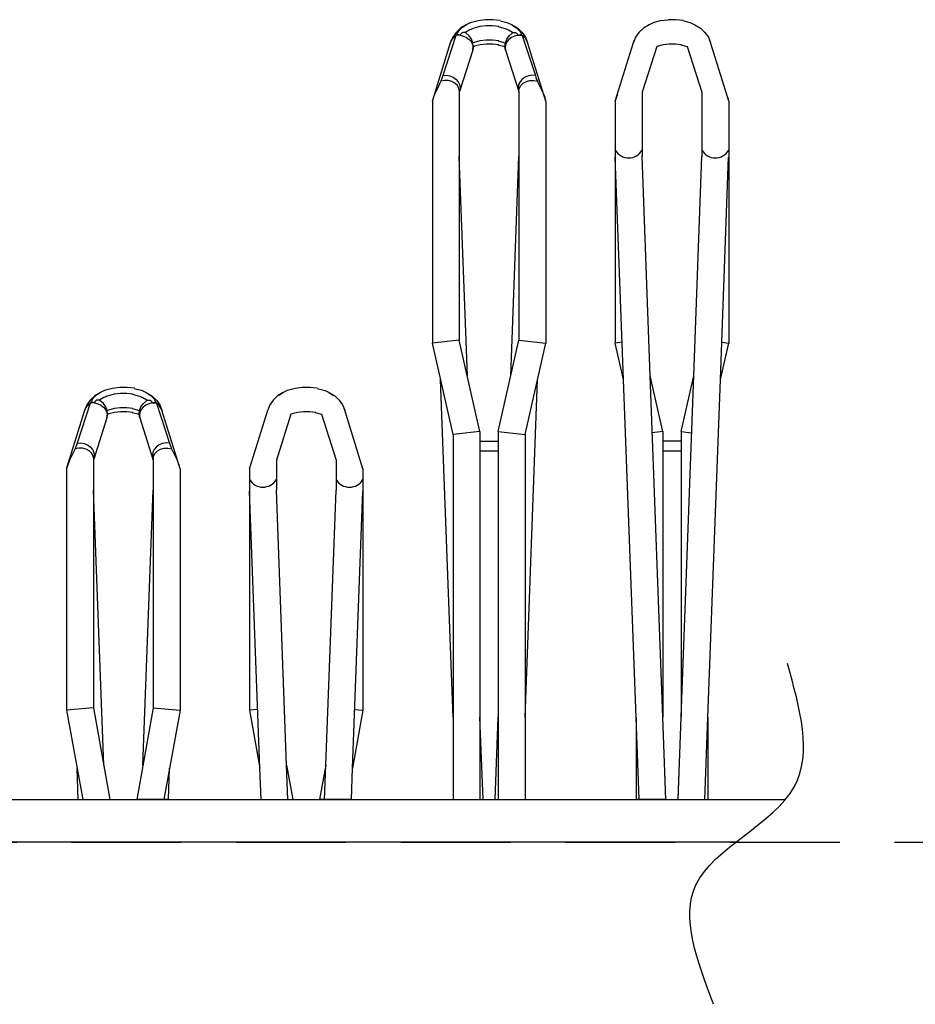
# Model space of a CAD drawing. Extents: x 0 to 370, y -13 to 79.
# Drawn here: x 83 to 101, y 4 to 25 of the extents above; entities that cross this region are included whole.
import ezdxf

# ---------------------------------------------------------------- set-up
doc = ezdxf.new("R2010")
doc.units = 0
doc.header["$LTSCALE"] = 3
doc.header["$MEASUREMENT"] = 0
doc.linetypes.add('HIDDEN', pattern=[0.375, 0.25, -0.125])
for name, color, linetype in [('VELOPA-DIM', 2, 'CONTINUOUS'), ('VELOPA-FIG15', 3, 'CONTINUOUS'), ('VELOPA-FIG15HIDDEN', 3, 'HIDDEN'), ('VELOPA-FIG25', 4, 'CONTINUOUS')]:
    doc.layers.add(name, color=color, linetype=linetype)

msp = doc.modelspace()

# ---------------------------------------------------------------- linework, layer by layer
at = {"layer": 'VELOPA-DIM', "ltscale": 3}
for p, q in [((95.3314, 21.8514, -2.9927), (95.3312, 21.8545, -2.9927)), ((97.656, 21.8514, -2.9927), (97.6562, 21.8545, -2.9927))]:
    msp.add_line(p, q, dxfattribs=at)
at = {"layer": 'VELOPA-FIG15', "ltscale": 4}
msp.add_spline([(97.3463, 4.3467), (96.9861, 6.7953), (99.0034, 8.8119), (98.8593, 11.3325)], degree=3, dxfattribs=at)
at = {"layer": 'VELOPA-FIG15HIDDEN', "ltscale": 3}
msp.add_line((23.4325, 7.6698, -2.9927), (365.2539, 7.6698, -2.9927), dxfattribs=at)
at = {"layer": 'VELOPA-FIG25', "ltscale": 3}
for p, q in [((92.2728, 24.4275, -2.9927), (92.1574, 24.355, -2.9927)), ((92.2776, 24.4293, -2.9927), (92.1823, 24.3674, -2.9927)), ((92.3563, 24.4647, -2.9927), (92.2728, 24.4275, -2.9927)), ((92.381, 24.4737, -2.9927), (92.3559, 24.4645, -2.9927)), ((92.5193, 24.5109, -2.9927), (92.381, 24.4737, -2.9927)), ((92.6677, 24.5301, -2.9927), (92.5193, 24.5109, -2.9927)), ((92.8197, 24.5308, -2.9927), (92.6677, 24.5301, -2.9927)), ((92.9696, 24.5127, -2.9927), (92.8197, 24.5308, -2.9927)), ((92.9681, 24.5109, -2.9927), (93.1064, 24.4737, -2.9927)), ((93.1064, 24.4737, -2.9927), (93.1314, 24.4645, -2.9927)), ((93.1311, 24.4647, -2.9927), (93.2145, 24.4275, -2.9927)), ((93.2098, 24.4293, -2.9927), (93.3051, 24.3674, -2.9927)), ((93.2145, 24.4275, -2.9927), (93.3299, 24.355, -2.9927)), ((96.0228, 24.4288, -2.9927), (95.9074, 24.3562, -2.9927)), ((96.1063, 24.4659, -2.9927), (96.0228, 24.4288, -2.9927)), ((96.131, 24.4749, -2.9927), (96.1059, 24.4658, -2.9927)), ((96.2693, 24.5122, -2.9927), (96.131, 24.4749, -2.9927)), ((96.2678, 24.5139, -2.9927), (96.4177, 24.532, -2.9927)), ((96.5697, 24.532, -2.9927), (96.4177, 24.5314, -2.9927)), ((96.7196, 24.5139, -2.9927), (96.5697, 24.532, -2.9927)), ((96.7181, 24.5122, -2.9927), (96.8564, 24.4749, -2.9927)), ((96.8564, 24.4749, -2.9927), (96.8814, 24.4658, -2.9927)), ((96.8811, 24.4659, -2.9927), (96.9645, 24.4288, -2.9927)), ((96.9645, 24.4288, -2.9927), (97.0799, 24.3562, -2.9927)), ((92.0668, 24.2702, -2.9927), (91.9972, 24.1704, -2.9927)), ((92.1574, 24.355, -2.9927), (92.0668, 24.2702, -2.9927)), ((92.1139, 24.2956, -2.9927), (92.0756, 24.2175, -2.9927)), ((92.0999, 24.2255, -2.9927), (92.0756, 24.2175, -2.9927)), ((92.1268, 24.2235, -2.9927), (92.0999, 24.2255, -2.9927)), ((92.1823, 24.3674, -2.9927), (92.1139, 24.2956, -2.9927)), ((92.1513, 24.212, -2.9927), (92.1268, 24.2235, -2.9927)), ((92.1577, 24.2297, -2.9927), (92.1513, 24.212, -2.9927)), ((92.167, 24.2455, -2.9927), (92.1577, 24.2297, -2.9927)), ((92.1798, 24.2578, -2.9927), (92.167, 24.2455, -2.9927)), ((92.1952, 24.266, -2.9927), (92.1798, 24.2578, -2.9927)), ((92.2114, 24.2705, -2.9927), (92.1952, 24.266, -2.9927)), ((92.2267, 24.2718, -2.9927), (92.2114, 24.2705, -2.9927)), ((92.2397, 24.2709, -2.9927), (92.2267, 24.2718, -2.9927)), ((92.2492, 24.2685, -2.9927), (92.2397, 24.2709, -2.9927)), ((92.2515, 24.2674, -2.9927), (92.2492, 24.2685, -2.9927)), ((92.2639, 24.2601, -2.9927), (92.2515, 24.2674, -2.9927)), ((92.2644, 24.2743, -2.9927), (92.254, 24.266, -2.9927)), ((92.3334, 24.2035, -2.9927), (92.2639, 24.2601, -2.9927)), ((92.3469, 24.3244, -2.9927), (92.2644, 24.2743, -2.9927)), ((92.4003, 24.3477, -2.9927), (92.3469, 24.3244, -2.9927)), ((92.4012, 24.348, -2.9927), (92.4003, 24.3477, -2.9927)), ((92.4388, 24.3614, -2.9927), (92.4012, 24.348, -2.9927)), ((92.5569, 24.391, -2.9927), (92.4388, 24.3614, -2.9927)), ((92.6839, 24.4062, -2.9927), (92.5569, 24.391, -2.9927)), ((92.814, 24.4062, -2.9927), (92.6839, 24.4062, -2.9927)), ((92.941, 24.391, -2.9927), (92.814, 24.4062, -2.9927)), ((92.9304, 24.391, -2.9927), (93.0485, 24.3614, -2.9927)), ((93.0485, 24.3614, -2.9927), (93.0862, 24.348, -2.9927)), ((93.0485, 24.3614, -2.9927), (93.0862, 24.348, -2.9927)), ((93.0862, 24.348, -2.9927), (93.0871, 24.3477, -2.9927)), ((93.0862, 24.348, -2.9927), (93.0871, 24.3477, -2.9927)), ((93.0871, 24.3477, -2.9927), (93.1405, 24.3244, -2.9927)), ((93.1405, 24.3244, -2.9927), (93.2229, 24.2743, -2.9927)), ((93.154, 24.2035, -2.9927), (93.2235, 24.2601, -2.9927)), ((93.2229, 24.2743, -2.9927), (93.2334, 24.266, -2.9927)), ((93.2235, 24.2601, -2.9927), (93.2358, 24.2674, -2.9927)), ((93.2358, 24.2674, -2.9927), (93.2382, 24.2685, -2.9927)), ((93.2382, 24.2685, -2.9927), (93.2476, 24.2709, -2.9927)), ((93.2476, 24.2709, -2.9927), (93.2607, 24.2718, -2.9927)), ((93.2607, 24.2718, -2.9927), (93.276, 24.2705, -2.9927)), ((93.276, 24.2705, -2.9927), (93.2922, 24.266, -2.9927)), ((93.2922, 24.266, -2.9927), (93.3075, 24.2578, -2.9927)), ((93.3051, 24.3674, -2.9927), (93.3735, 24.2956, -2.9927)), ((93.3075, 24.2578, -2.9927), (93.3204, 24.2455, -2.9927)), ((93.3204, 24.2455, -2.9927), (93.3297, 24.2297, -2.9927)), ((93.3297, 24.2297, -2.9927), (93.336, 24.212, -2.9927)), ((93.3299, 24.355, -2.9927), (93.4205, 24.2702, -2.9927)), ((93.336, 24.212, -2.9927), (93.3606, 24.2235, -2.9927)), ((93.3606, 24.2235, -2.9927), (93.3875, 24.2255, -2.9927)), ((93.3735, 24.2956, -2.9927), (93.4118, 24.2175, -2.9927)), ((93.3875, 24.2255, -2.9927), (93.4118, 24.2175, -2.9927)), ((93.4205, 24.2702, -2.9927), (93.4902, 24.1704, -2.9927)), ((95.8168, 24.2715, -2.9927), (95.7472, 24.1716, -2.9927)), ((95.9074, 24.3562, -2.9927), (95.8168, 24.2715, -2.9927)), ((97.0799, 24.3562, -2.9927), (97.1705, 24.2715, -2.9927)), ((97.1705, 24.2715, -2.9927), (97.2402, 24.1716, -2.9927)), ((91.5812, 22.8635, -2.9927), (91.954, 24.0643, -2.9927)), ((92.0624, 24.2092, -2.9927), (91.7954, 23.3881, -2.9927)), ((91.9972, 24.1704, -2.9927), (91.954, 24.0643, -2.9927)), ((91.954, 24.0643, -2.9927), (91.9677, 24.1012, -2.9927)), ((91.9677, 24.1012, -2.9927), (92.0067, 24.1608, -2.9927)), ((92.0067, 24.1608, -2.9927), (92.0624, 24.2092, -2.9927)), ((92.1065, 24.2138, -2.9927), (92.0624, 24.2092, -2.9927)), ((92.0689, 24.2134, -2.9927), (92.0624, 24.2092, -2.9927)), ((92.0756, 24.2175, -2.9927), (92.0689, 24.2134, -2.9927)), ((92.1513, 24.212, -2.9927), (92.1065, 24.2138, -2.9927)), ((92.1513, 24.212, -2.9927), (92.22, 24.1969, -2.9927)), ((92.22, 24.1969, -2.9927), (92.2836, 24.1677, -2.9927)), ((92.2836, 24.1677, -2.9927), (92.338, 24.1265, -2.9927)), ((92.3831, 24.1339, -2.9927), (92.3334, 24.2035, -2.9927)), ((92.338, 24.1265, -2.9927), (92.3796, 24.0757, -2.9927)), ((92.3796, 24.0757, -2.9927), (92.4057, 24.0189, -2.9927)), ((92.4108, 24.0599, -2.9927), (92.3831, 24.1339, -2.9927)), ((92.4188, 23.9829, -2.9927), (92.4108, 24.0599, -2.9927)), ((92.4388, 24.066, -2.9927), (92.4114, 24.0547, -2.9927)), ((92.5569, 24.0956, -2.9927), (92.4388, 24.066, -2.9927)), ((92.6839, 24.1108, -2.9927), (92.5569, 24.0956, -2.9927)), ((92.6883, 24.0288, -2.9927), (92.5629, 24.0145, -2.9927)), ((92.814, 24.1108, -2.9927), (92.6839, 24.1108, -2.9927)), ((92.8172, 24.0283, -2.9927), (92.6883, 24.0288, -2.9927)), ((92.941, 24.0956, -2.9927), (92.814, 24.1108, -2.9927)), ((92.9414, 24.0134, -2.9927), (92.8172, 24.0283, -2.9927)), ((92.9304, 24.0956, -2.9927), (93.0485, 24.066, -2.9927)), ((93.0485, 24.066, -2.9927), (93.076, 24.0547, -2.9927)), ((93.0686, 23.9829, -2.9927), (93.0765, 24.0599, -2.9927)), ((93.0765, 24.0599, -2.9927), (93.1042, 24.1339, -2.9927)), ((93.1078, 24.0757, -2.9927), (93.0817, 24.0189, -2.9927)), ((93.1042, 24.1339, -2.9927), (93.154, 24.2035, -2.9927)), ((93.1494, 24.1265, -2.9927), (93.1078, 24.0757, -2.9927)), ((93.2038, 24.1677, -2.9927), (93.1494, 24.1265, -2.9927)), ((93.2674, 24.1969, -2.9927), (93.2038, 24.1677, -2.9927)), ((93.336, 24.212, -2.9927), (93.2674, 24.1969, -2.9927)), ((93.336, 24.212, -2.9927), (93.3809, 24.2138, -2.9927)), ((93.3809, 24.2138, -2.9927), (93.425, 24.2092, -2.9927)), ((93.4118, 24.2175, -2.9927), (93.4185, 24.2134, -2.9927)), ((93.4185, 24.2134, -2.9927), (93.425, 24.2092, -2.9927)), ((93.4807, 24.1608, -2.9927), (93.425, 24.2092, -2.9927)), ((93.425, 24.2092, -2.9927), (93.692, 23.3881, -2.9927)), ((93.5197, 24.1012, -2.9927), (93.4807, 24.1608, -2.9927)), ((93.4902, 24.1704, -2.9927), (93.5334, 24.0643, -2.9927)), ((93.5334, 24.0643, -2.9927), (93.5197, 24.1012, -2.9927)), ((93.9062, 22.8635, -2.9927), (93.5334, 24.0643, -2.9927)), ((95.3312, 22.8647, -2.9927), (95.704, 24.0655, -2.9927)), ((95.7472, 24.1716, -2.9927), (95.704, 24.0655, -2.9927)), ((95.704, 24.0655, -2.9927), (95.7177, 24.1024, -2.9927)), ((96.4383, 24.03, -2.9927), (96.3129, 24.0157, -2.9927)), ((96.5672, 24.0295, -2.9927), (96.4383, 24.03, -2.9927)), ((96.6914, 24.0146, -2.9927), (96.5672, 24.0295, -2.9927)), ((97.2402, 24.1716, -2.9927), (97.2834, 24.0655, -2.9927)), ((97.2834, 24.0655, -2.9927), (97.2697, 24.1024, -2.9927)), ((97.6562, 22.8647, -2.9927), (97.2834, 24.0655, -2.9927)), ((92.4075, 23.908, -2.9927), (92.1365, 23.0589, -2.9927)), ((92.4057, 24.0189, -2.9927), (92.4146, 23.9596, -2.9927)), ((92.4075, 23.908, -2.9927), (92.4188, 23.9829, -2.9927)), ((92.4146, 23.9596, -2.9927), (92.4075, 23.908, -2.9927)), ((92.4476, 23.9867, -2.9927), (92.4176, 23.9749, -2.9927)), ((92.5629, 24.0145, -2.9927), (92.4476, 23.9867, -2.9927)), ((92.9244, 24.0145, -2.9927), (93.0398, 23.9867, -2.9927)), ((93.0398, 23.9867, -2.9927), (93.0698, 23.9749, -2.9927)), ((93.0799, 23.908, -2.9927), (93.0686, 23.9829, -2.9927)), ((93.0817, 24.0189, -2.9927), (93.0728, 23.9596, -2.9927)), ((93.0728, 23.9596, -2.9927), (93.0799, 23.908, -2.9927)), ((93.0799, 23.908, -2.9927), (93.3509, 23.0589, -2.9927)), ((96.1814, 23.9841, -2.9927), (95.8812, 23.0435, -2.9927)), ((96.3129, 24.0157, -2.9927), (96.1814, 23.9841, -2.9927)), ((96.6744, 24.0157, -2.9927), (96.806, 23.9841, -2.9927)), ((96.806, 23.9841, -2.9927), (97.1062, 23.0435, -2.9927)), ((91.7293, 23.215, -2.9927), (91.7029, 23.1601, -2.9927)), ((91.7545, 23.2713, -2.9927), (91.7293, 23.215, -2.9927)), ((91.7697, 23.3093, -2.9927), (91.7545, 23.2713, -2.9927)), ((91.8291, 23.2879, -2.9927), (91.7545, 23.2713, -2.9927)), ((91.7833, 23.3481, -2.9927), (91.7697, 23.3093, -2.9927)), ((91.7954, 23.3881, -2.9927), (91.7833, 23.3481, -2.9927)), ((91.7954, 23.3881, -2.9927), (91.8668, 23.3924, -2.9927)), ((91.9062, 23.2864, -2.9927), (91.8291, 23.2879, -2.9927)), ((91.8668, 23.3924, -2.9927), (91.9389, 23.3802, -2.9927)), ((91.9798, 23.267, -2.9927), (91.9062, 23.2864, -2.9927)), ((91.9389, 23.3802, -2.9927), (92.0065, 23.3525, -2.9927)), ((92.0441, 23.2313, -2.9927), (91.9798, 23.267, -2.9927)), ((92.0065, 23.3525, -2.9927), (92.0648, 23.3111, -2.9927)), ((92.094, 23.1819, -2.9927), (92.0441, 23.2313, -2.9927)), ((92.0648, 23.3111, -2.9927), (92.1096, 23.2592, -2.9927)), ((92.1096, 23.2592, -2.9927), (92.1379, 23.2003, -2.9927)), ((93.3777, 23.2592, -2.9927), (93.3495, 23.2003, -2.9927)), ((93.4226, 23.3111, -2.9927), (93.3777, 23.2592, -2.9927)), ((93.3933, 23.1819, -2.9927), (93.4433, 23.2313, -2.9927)), ((93.4809, 23.3525, -2.9927), (93.4226, 23.3111, -2.9927)), ((93.4433, 23.2313, -2.9927), (93.5075, 23.267, -2.9927)), ((93.5485, 23.3802, -2.9927), (93.4809, 23.3525, -2.9927)), ((93.5075, 23.267, -2.9927), (93.5811, 23.2864, -2.9927)), ((93.6205, 23.3924, -2.9927), (93.5485, 23.3802, -2.9927)), ((93.5811, 23.2864, -2.9927), (93.6583, 23.2879, -2.9927)), ((93.692, 23.3881, -2.9927), (93.6205, 23.3924, -2.9927)), ((93.6583, 23.2879, -2.9927), (93.7329, 23.2713, -2.9927)), ((93.692, 23.3881, -2.9927), (93.7041, 23.3481, -2.9927)), ((93.7041, 23.3481, -2.9927), (93.7176, 23.3093, -2.9927)), ((93.7176, 23.3093, -2.9927), (93.7329, 23.2713, -2.9927)), ((93.7329, 23.2713, -2.9927), (93.7581, 23.215, -2.9927)), ((93.7581, 23.215, -2.9927), (93.7845, 23.1601, -2.9927)), ((91.6482, 23.0504, -2.9927), (91.6237, 22.9971, -2.9927)), ((91.7029, 23.1601, -2.9927), (91.6482, 23.0504, -2.9927)), ((92.1256, 23.1229, -2.9927), (92.094, 23.1819, -2.9927)), ((92.1365, 23.0589, -2.9927), (92.1256, 23.1229, -2.9927)), ((92.1312, 23.0595, -2.9927), (92.1312, 17.9625, -2.9927)), ((92.1369, 23.0679, -2.9927), (92.1365, 23.0589, -2.9927)), ((92.1382, 23.0771, -2.9927), (92.1369, 23.0679, -2.9927)), ((92.1379, 23.2003, -2.9927), (92.1476, 23.1385, -2.9927)), ((92.1405, 23.087, -2.9927), (92.1382, 23.0771, -2.9927)), ((92.1476, 23.1385, -2.9927), (92.1405, 23.087, -2.9927)), ((93.3495, 23.2003, -2.9927), (93.3398, 23.1385, -2.9927)), ((93.3398, 23.1385, -2.9927), (93.3469, 23.087, -2.9927)), ((93.3469, 23.087, -2.9927), (93.3492, 23.0771, -2.9927)), ((93.3492, 23.0771, -2.9927), (93.3505, 23.0679, -2.9927)), ((93.3505, 23.0679, -2.9927), (93.3509, 23.0589, -2.9927)), ((93.3509, 23.0589, -2.9927), (93.3617, 23.1229, -2.9927)), ((93.3562, 23.065, -2.9927), (93.3562, 17.9625, -2.9927)), ((93.3617, 23.1229, -2.9927), (93.3933, 23.1819, -2.9927)), ((93.7845, 23.1601, -2.9927), (93.8391, 23.0504, -2.9927)), ((93.8391, 23.0504, -2.9927), (93.8636, 22.9971, -2.9927)), ((95.8812, 23.0435, -2.9927), (95.8812, 21.7306, -2.9927)), ((97.1062, 23.0435, -2.9927), (97.1062, 21.7306, -2.9927)), ((91.5812, 22.8635, -2.9927), (91.5812, 17.901, -2.9927)), ((91.5982, 22.9263, -2.9927), (91.5906, 22.8939, -2.9927)), ((91.6036, 22.9441, -2.9927), (91.5982, 22.9263, -2.9927)), ((91.6237, 22.9971, -2.9927), (91.6036, 22.9441, -2.9927)), ((93.8636, 22.9971, -2.9927), (93.8838, 22.9441, -2.9927)), ((93.8838, 22.9441, -2.9927), (93.8892, 22.9263, -2.9927)), ((93.8892, 22.9263, -2.9927), (93.8967, 22.8939, -2.9927)), ((93.9062, 22.8635, -2.9927), (93.9062, 17.901, -2.9927)), ((95.3312, 22.8647, -2.9927), (95.3312, 17.9022, -2.9927)), ((95.3482, 22.9275, -2.9927), (95.3406, 22.8951, -2.9927)), ((95.3536, 22.9453, -2.9927), (95.3482, 22.9275, -2.9927)), ((95.3737, 22.9983, -2.9927), (95.3536, 22.9453, -2.9927)), ((97.6136, 22.9983, -2.9927), (97.6338, 22.9453, -2.9927)), ((97.6338, 22.9453, -2.9927), (97.6392, 22.9275, -2.9927)), ((97.6392, 22.9275, -2.9927), (97.6467, 22.8951, -2.9927)), ((97.6562, 22.8647, -2.9927), (97.6562, 17.9022, -2.9927)), ((92.2976, 17.2283, -2.9927), (92.1312, 21.7299, -2.9927)), ((93.1898, 17.2283, -2.9927), (93.3562, 21.7299, -2.9927)), ((95.4999, 17.1579, -2.9927), (95.3315, 21.7108, -2.9927)), ((96.0476, 17.2295, -2.9927), (95.8812, 21.7311, -2.9927)), ((96.9398, 17.2295, -2.9927), (97.1062, 21.7311, -2.9927)), ((97.4875, 17.1579, -2.9927), (97.6558, 21.7108, -2.9927)), ((93.9062, 21.0019, -2.9927), (93.9062, 17.901, -2.9927)), ((95.3312, 21.0031, -2.9927), (95.3312, 17.9022, -2.9927)), ((97.6562, 21.0031, -2.9927), (97.6562, 17.9022, -2.9927)), ((92.1312, 17.9625, -2.9927), (91.5812, 17.901, -2.9927)), ((92.0062, 16.026, -2.9927), (91.5812, 17.901, -2.9927)), ((92.5562, 16.0875, -2.9927), (92.1312, 17.9625, -2.9927)), ((92.9312, 16.0875, -2.9927), (93.3562, 17.9625, -2.9927)), ((93.3562, 17.9625, -2.9927), (93.9062, 17.901, -2.9927)), ((93.4812, 16.026, -2.9927), (93.9062, 17.901, -2.9927)), ((95.4718, 17.9179, -2.9927), (95.3312, 17.9022, -2.9927)), ((95.4999, 17.1579, -2.9927), (95.3312, 17.9022, -2.9927)), ((97.4875, 17.1579, -2.9927), (97.6562, 17.9022, -2.9927)), ((97.5156, 17.9179, -2.9927), (97.6562, 17.9022, -2.9927)), ((95.7562, 10.2262, -2.9927), (95.4999, 17.1579, -2.9927)), ((96.3062, 16.0887, -2.9927), (96.0476, 17.2295, -2.9927)), ((96.3062, 10.2364, -2.9927), (96.0476, 17.2295, -2.9927)), ((96.6812, 16.0887, -2.9927), (96.9398, 17.2295, -2.9927)), ((96.6812, 10.2364, -2.9927), (96.9398, 17.2295, -2.9927)), ((97.2312, 10.2262, -2.9927), (97.4875, 17.1579, -2.9927)), ((85.0193, 16.9737, -2.9927), (84.881, 16.9365, -2.9927)), ((85.1677, 16.9929, -2.9927), (85.0193, 16.9737, -2.9927)), ((85.3197, 16.9936, -2.9927), (85.1677, 16.9929, -2.9927)), ((85.4696, 16.9755, -2.9927), (85.3197, 16.9936, -2.9927)), ((85.4681, 16.9737, -2.9927), (85.6064, 16.9365, -2.9927)), ((88.7693, 16.9737, -2.9927), (88.631, 16.9365, -2.9927)), ((88.9177, 16.9929, -2.9927), (88.7693, 16.9737, -2.9927)), ((89.0697, 16.9936, -2.9927), (88.9177, 16.9929, -2.9927)), ((89.2196, 16.9755, -2.9927), (89.0697, 16.9936, -2.9927)), ((89.2181, 16.9737, -2.9927), (89.3564, 16.9365, -2.9927)), ((92.0062, 10.225, -2.9927), (91.7499, 17.1567, -2.9927)), ((93.4812, 10.225, -2.9927), (93.7375, 17.1567, -2.9927)), ((84.6574, 16.8178, -2.9927), (84.5668, 16.7331, -2.9927)), ((84.6139, 16.7584, -2.9927), (84.5756, 16.6803, -2.9927)), ((84.6823, 16.8302, -2.9927), (84.6139, 16.7584, -2.9927)), ((84.7728, 16.8904, -2.9927), (84.6574, 16.8178, -2.9927)), ((84.7776, 16.8921, -2.9927), (84.6823, 16.8302, -2.9927)), ((84.8469, 16.7872, -2.9927), (84.7644, 16.7371, -2.9927)), ((84.8563, 16.9275, -2.9927), (84.7728, 16.8904, -2.9927)), ((84.9003, 16.8105, -2.9927), (84.8469, 16.7872, -2.9927)), ((84.881, 16.9365, -2.9927), (84.8559, 16.9273, -2.9927)), ((84.9012, 16.8108, -2.9927), (84.9003, 16.8105, -2.9927)), ((84.9388, 16.8242, -2.9927), (84.9012, 16.8108, -2.9927)), ((85.0569, 16.8538, -2.9927), (84.9388, 16.8242, -2.9927)), ((85.1839, 16.869, -2.9927), (85.0569, 16.8538, -2.9927)), ((85.314, 16.869, -2.9927), (85.1839, 16.869, -2.9927)), ((85.441, 16.8538, -2.9927), (85.314, 16.869, -2.9927)), ((85.4304, 16.8538, -2.9927), (85.5485, 16.8242, -2.9927)), ((85.5485, 16.8242, -2.9927), (85.5862, 16.8108, -2.9927)), ((85.5485, 16.8242, -2.9927), (85.5862, 16.8108, -2.9927)), ((85.5862, 16.8108, -2.9927), (85.5871, 16.8105, -2.9927)), ((85.5862, 16.8108, -2.9927), (85.5871, 16.8105, -2.9927)), ((85.5871, 16.8105, -2.9927), (85.6405, 16.7872, -2.9927)), ((85.6064, 16.9365, -2.9927), (85.6314, 16.9273, -2.9927)), ((85.6311, 16.9275, -2.9927), (85.7145, 16.8904, -2.9927)), ((85.6405, 16.7872, -2.9927), (85.7229, 16.7371, -2.9927)), ((85.7098, 16.8921, -2.9927), (85.8051, 16.8302, -2.9927)), ((85.7145, 16.8904, -2.9927), (85.8299, 16.8178, -2.9927)), ((85.8051, 16.8302, -2.9927), (85.8735, 16.7584, -2.9927)), ((85.8299, 16.8178, -2.9927), (85.9205, 16.7331, -2.9927)), ((85.8735, 16.7584, -2.9927), (85.9118, 16.6803, -2.9927)), ((88.4074, 16.8178, -2.9927), (88.3168, 16.7331, -2.9927)), ((88.5228, 16.8904, -2.9927), (88.4074, 16.8178, -2.9927)), ((88.5276, 16.8921, -2.9927), (88.4323, 16.8302, -2.9927)), ((88.6063, 16.9275, -2.9927), (88.5228, 16.8904, -2.9927)), ((88.631, 16.9365, -2.9927), (88.6059, 16.9273, -2.9927)), ((89.3564, 16.9365, -2.9927), (89.3814, 16.9273, -2.9927)), ((89.3811, 16.9275, -2.9927), (89.4645, 16.8904, -2.9927)), ((89.4598, 16.8921, -2.9927), (89.5551, 16.8302, -2.9927)), ((89.4645, 16.8904, -2.9927), (89.5799, 16.8178, -2.9927)), ((89.5799, 16.8178, -2.9927), (89.6705, 16.7331, -2.9927)), ((84.5624, 16.672, -2.9927), (84.2954, 15.851, -2.9927)), ((84.4972, 16.6332, -2.9927), (84.454, 16.5271, -2.9927)), ((84.454, 16.5271, -2.9927), (84.4677, 16.564, -2.9927)), ((84.4677, 16.564, -2.9927), (84.5067, 16.6236, -2.9927)), ((84.5668, 16.7331, -2.9927), (84.4972, 16.6332, -2.9927)), ((84.5067, 16.6236, -2.9927), (84.5624, 16.672, -2.9927)), ((84.6065, 16.6766, -2.9927), (84.5624, 16.672, -2.9927)), ((84.5689, 16.6762, -2.9927), (84.5624, 16.672, -2.9927)), ((84.5756, 16.6803, -2.9927), (84.5689, 16.6762, -2.9927)), ((84.5999, 16.6883, -2.9927), (84.5756, 16.6803, -2.9927)), ((84.6268, 16.6863, -2.9927), (84.5999, 16.6883, -2.9927)), ((84.6513, 16.6748, -2.9927), (84.6065, 16.6766, -2.9927)), ((84.6513, 16.6748, -2.9927), (84.6268, 16.6863, -2.9927)), ((84.6577, 16.6925, -2.9927), (84.6513, 16.6748, -2.9927)), ((84.6513, 16.6748, -2.9927), (84.72, 16.6597, -2.9927)), ((84.667, 16.7083, -2.9927), (84.6577, 16.6925, -2.9927)), ((84.6798, 16.7206, -2.9927), (84.667, 16.7083, -2.9927)), ((84.6952, 16.7288, -2.9927), (84.6798, 16.7206, -2.9927)), ((84.7114, 16.7333, -2.9927), (84.6952, 16.7288, -2.9927)), ((84.7267, 16.7346, -2.9927), (84.7114, 16.7333, -2.9927)), ((84.72, 16.6597, -2.9927), (84.7836, 16.6305, -2.9927)), ((84.7397, 16.7337, -2.9927), (84.7267, 16.7346, -2.9927)), ((84.7492, 16.7313, -2.9927), (84.7397, 16.7337, -2.9927)), ((84.7515, 16.7302, -2.9927), (84.7492, 16.7313, -2.9927)), ((84.7639, 16.7229, -2.9927), (84.7515, 16.7302, -2.9927)), ((84.7644, 16.7371, -2.9927), (84.754, 16.7288, -2.9927)), ((84.8334, 16.6663, -2.9927), (84.7639, 16.7229, -2.9927)), ((84.7836, 16.6305, -2.9927), (84.838, 16.5893, -2.9927)), ((84.8831, 16.5967, -2.9927), (84.8334, 16.6663, -2.9927)), ((84.838, 16.5893, -2.9927), (84.8796, 16.5385, -2.9927)), ((84.9108, 16.5227, -2.9927), (84.8831, 16.5967, -2.9927)), ((85.0569, 16.5585, -2.9927), (84.9388, 16.5288, -2.9927)), ((85.1839, 16.5736, -2.9927), (85.0569, 16.5585, -2.9927)), ((85.314, 16.5736, -2.9927), (85.1839, 16.5736, -2.9927)), ((85.441, 16.5585, -2.9927), (85.314, 16.5736, -2.9927)), ((85.4304, 16.5585, -2.9927), (85.5485, 16.5288, -2.9927)), ((85.5765, 16.5227, -2.9927), (85.6042, 16.5967, -2.9927)), ((85.6042, 16.5967, -2.9927), (85.654, 16.6663, -2.9927)), ((85.6494, 16.5893, -2.9927), (85.6078, 16.5385, -2.9927)), ((85.7038, 16.6305, -2.9927), (85.6494, 16.5893, -2.9927)), ((85.654, 16.6663, -2.9927), (85.7235, 16.7229, -2.9927)), ((85.7674, 16.6597, -2.9927), (85.7038, 16.6305, -2.9927)), ((85.7229, 16.7371, -2.9927), (85.7334, 16.7288, -2.9927)), ((85.7235, 16.7229, -2.9927), (85.7358, 16.7302, -2.9927)), ((85.7358, 16.7302, -2.9927), (85.7382, 16.7313, -2.9927)), ((85.7382, 16.7313, -2.9927), (85.7476, 16.7337, -2.9927)), ((85.7476, 16.7337, -2.9927), (85.7607, 16.7346, -2.9927)), ((85.7607, 16.7346, -2.9927), (85.776, 16.7333, -2.9927)), ((85.836, 16.6748, -2.9927), (85.7674, 16.6597, -2.9927)), ((85.776, 16.7333, -2.9927), (85.7922, 16.7288, -2.9927)), ((85.7922, 16.7288, -2.9927), (85.8075, 16.7206, -2.9927)), ((85.8075, 16.7206, -2.9927), (85.8204, 16.7083, -2.9927)), ((85.8204, 16.7083, -2.9927), (85.8297, 16.6925, -2.9927)), ((85.8297, 16.6925, -2.9927), (85.836, 16.6748, -2.9927)), ((85.836, 16.6748, -2.9927), (85.8606, 16.6863, -2.9927)), ((85.836, 16.6748, -2.9927), (85.8809, 16.6766, -2.9927)), ((85.8606, 16.6863, -2.9927), (85.8875, 16.6883, -2.9927)), ((85.8809, 16.6766, -2.9927), (85.925, 16.672, -2.9927)), ((85.8875, 16.6883, -2.9927), (85.9118, 16.6803, -2.9927)), ((85.9118, 16.6803, -2.9927), (85.9185, 16.6762, -2.9927)), ((85.9185, 16.6762, -2.9927), (85.925, 16.672, -2.9927)), ((85.9205, 16.7331, -2.9927), (85.9902, 16.6332, -2.9927)), ((85.9807, 16.6236, -2.9927), (85.925, 16.672, -2.9927)), ((85.925, 16.672, -2.9927), (86.192, 15.851, -2.9927)), ((86.0197, 16.564, -2.9927), (85.9807, 16.6236, -2.9927)), ((85.9902, 16.6332, -2.9927), (86.0334, 16.5271, -2.9927)), ((86.0334, 16.5271, -2.9927), (86.0197, 16.564, -2.9927)), ((88.2472, 16.6332, -2.9927), (88.204, 16.5271, -2.9927)), ((88.3168, 16.7331, -2.9927), (88.2472, 16.6332, -2.9927)), ((89.6705, 16.7331, -2.9927), (89.7402, 16.6332, -2.9927)), ((89.7402, 16.6332, -2.9927), (89.7834, 16.5271, -2.9927)), ((89.7834, 16.5271, -2.9927), (89.7697, 16.564, -2.9927)), ((84.0812, 15.3263, -2.9927), (84.454, 16.5271, -2.9927)), ((84.9075, 16.3708, -2.9927), (84.6365, 15.5217, -2.9927)), ((84.8796, 16.5385, -2.9927), (84.9057, 16.4817, -2.9927)), ((84.9057, 16.4817, -2.9927), (84.9146, 16.4224, -2.9927)), ((84.9075, 16.3708, -2.9927), (84.9188, 16.4457, -2.9927)), ((84.9146, 16.4224, -2.9927), (84.9075, 16.3708, -2.9927)), ((84.9188, 16.4457, -2.9927), (84.9108, 16.5227, -2.9927)), ((84.9388, 16.5288, -2.9927), (84.9114, 16.5175, -2.9927)), ((84.9476, 16.4495, -2.9927), (84.9176, 16.4377, -2.9927)), ((85.0629, 16.4773, -2.9927), (84.9476, 16.4495, -2.9927)), ((85.1883, 16.4916, -2.9927), (85.0629, 16.4773, -2.9927)), ((85.3172, 16.4911, -2.9927), (85.1883, 16.4916, -2.9927)), ((85.4414, 16.4762, -2.9927), (85.3172, 16.4911, -2.9927)), ((85.4244, 16.4773, -2.9927), (85.5398, 16.4495, -2.9927)), ((85.5398, 16.4495, -2.9927), (85.5698, 16.4377, -2.9927)), ((85.5485, 16.5288, -2.9927), (85.576, 16.5175, -2.9927)), ((85.5686, 16.4457, -2.9927), (85.5765, 16.5227, -2.9927)), ((85.5799, 16.3708, -2.9927), (85.5686, 16.4457, -2.9927)), ((85.5817, 16.4817, -2.9927), (85.5728, 16.4224, -2.9927)), ((85.5728, 16.4224, -2.9927), (85.5799, 16.3708, -2.9927)), ((85.5799, 16.3708, -2.9927), (85.8509, 15.5217, -2.9927)), ((85.6078, 16.5385, -2.9927), (85.5817, 16.4817, -2.9927)), ((86.4062, 15.3263, -2.9927), (86.0334, 16.5271, -2.9927)), ((87.8312, 15.3263, -2.9927), (88.204, 16.5271, -2.9927)), ((88.6814, 16.4456, -2.9927), (88.3812, 15.5051, -2.9927)), ((88.8129, 16.4773, -2.9927), (88.6814, 16.4456, -2.9927)), ((88.9383, 16.4916, -2.9927), (88.8129, 16.4773, -2.9927)), ((89.0672, 16.4911, -2.9927), (88.9383, 16.4916, -2.9927)), ((89.1914, 16.4762, -2.9927), (89.0672, 16.4911, -2.9927)), ((89.1744, 16.4773, -2.9927), (89.306, 16.4456, -2.9927)), ((89.306, 16.4456, -2.9927), (89.6062, 15.5051, -2.9927)), ((90.1562, 15.3263, -2.9927), (89.7834, 16.5271, -2.9927)), ((92.5562, 16.0875, -2.9927), (92.0062, 16.026, -2.9927)), ((92.0062, 16.026, -2.9927), (92.0062, 8.5448, -2.9927)), ((92.5562, 16.0875, -2.9927), (92.5562, 8.5448, -2.9927)), ((92.9312, 16.0875, -2.9927), (93.4812, 16.026, -2.9927)), ((92.9312, 16.0875, -2.9927), (92.9312, 8.5448, -2.9927)), ((93.4812, 16.026, -2.9927), (93.4812, 8.5448, -2.9927)), ((96.3062, 16.0887, -2.9927), (96.0907, 16.0646, -2.9927)), ((96.3062, 16.0887, -2.9927), (96.3062, 10.2364, -2.9927)), ((96.6812, 16.0887, -2.9927), (96.8967, 16.0646, -2.9927)), ((96.6812, 16.0887, -2.9927), (96.6812, 10.2364, -2.9927)), ((84.2697, 15.7721, -2.9927), (84.2545, 15.7341, -2.9927)), ((84.3291, 15.7507, -2.9927), (84.2545, 15.7341, -2.9927)), ((84.2833, 15.811, -2.9927), (84.2697, 15.7721, -2.9927)), ((84.2954, 15.851, -2.9927), (84.2833, 15.811, -2.9927)), ((84.2954, 15.851, -2.9927), (84.3668, 15.8552, -2.9927)), ((84.4062, 15.7492, -2.9927), (84.3291, 15.7507, -2.9927)), ((84.3668, 15.8552, -2.9927), (84.4389, 15.843, -2.9927)), ((84.4798, 15.7298, -2.9927), (84.4062, 15.7492, -2.9927)), ((84.4389, 15.843, -2.9927), (84.5065, 15.8153, -2.9927)), ((84.5065, 15.8153, -2.9927), (84.5648, 15.774, -2.9927)), ((84.5648, 15.774, -2.9927), (84.6096, 15.722, -2.9927)), ((85.9226, 15.774, -2.9927), (85.8777, 15.722, -2.9927)), ((85.9809, 15.8153, -2.9927), (85.9226, 15.774, -2.9927)), ((86.0485, 15.843, -2.9927), (85.9809, 15.8153, -2.9927)), ((86.0075, 15.7298, -2.9927), (86.0811, 15.7492, -2.9927)), ((86.1205, 15.8552, -2.9927), (86.0485, 15.843, -2.9927)), ((86.0811, 15.7492, -2.9927), (86.1583, 15.7507, -2.9927)), ((86.192, 15.851, -2.9927), (86.1205, 15.8552, -2.9927)), ((86.1583, 15.7507, -2.9927), (86.2329, 15.7341, -2.9927)), ((86.192, 15.851, -2.9927), (86.2041, 15.811, -2.9927)), ((86.2041, 15.811, -2.9927), (86.2176, 15.7721, -2.9927)), ((86.2176, 15.7721, -2.9927), (86.2329, 15.7341, -2.9927)), ((92.5562, 15.8948, -2.9927), (92.9312, 15.8948, -2.9927)), ((96.3062, 15.8961, -2.9927), (96.6812, 15.8961, -2.9927)), ((84.2029, 15.6229, -2.9927), (84.1482, 15.5133, -2.9927)), ((84.2293, 15.6778, -2.9927), (84.2029, 15.6229, -2.9927)), ((84.2545, 15.7341, -2.9927), (84.2293, 15.6778, -2.9927)), ((84.5441, 15.6941, -2.9927), (84.4798, 15.7298, -2.9927)), ((84.594, 15.6447, -2.9927), (84.5441, 15.6941, -2.9927)), ((84.6256, 15.5857, -2.9927), (84.594, 15.6447, -2.9927)), ((84.6096, 15.722, -2.9927), (84.6379, 15.6631, -2.9927)), ((84.6365, 15.5217, -2.9927), (84.6256, 15.5857, -2.9927)), ((84.6312, 15.5529, -2.9927), (84.6312, 10.4225, -2.9927)), ((84.6379, 15.6631, -2.9927), (84.6476, 15.6013, -2.9927)), ((84.6405, 15.5498, -2.9927), (84.6382, 15.5399, -2.9927)), ((84.6476, 15.6013, -2.9927), (84.6405, 15.5498, -2.9927)), ((85.8495, 15.6631, -2.9927), (85.8398, 15.6013, -2.9927)), ((85.8398, 15.6013, -2.9927), (85.8469, 15.5498, -2.9927)), ((85.8469, 15.5498, -2.9927), (85.8492, 15.5399, -2.9927)), ((85.8777, 15.722, -2.9927), (85.8495, 15.6631, -2.9927)), ((85.8509, 15.5217, -2.9927), (85.8617, 15.5857, -2.9927)), ((85.8562, 15.5529, -2.9927), (85.8562, 10.4225, -2.9927)), ((85.8617, 15.5857, -2.9927), (85.8933, 15.6447, -2.9927)), ((85.8933, 15.6447, -2.9927), (85.9433, 15.6941, -2.9927)), ((85.9433, 15.6941, -2.9927), (86.0075, 15.7298, -2.9927)), ((86.2329, 15.7341, -2.9927), (86.2581, 15.6778, -2.9927)), ((86.2581, 15.6778, -2.9927), (86.2845, 15.6229, -2.9927)), ((86.2845, 15.6229, -2.9927), (86.3391, 15.5133, -2.9927)), ((92.5562, 15.6948, -2.9927), (92.9312, 15.6948, -2.9927)), ((96.3062, 15.6961, -2.9927), (96.6812, 15.6961, -2.9927)), ((84.0982, 15.3891, -2.9927), (84.0906, 15.3567, -2.9927)), ((84.1036, 15.4069, -2.9927), (84.0982, 15.3891, -2.9927)), ((84.1237, 15.4599, -2.9927), (84.1036, 15.4069, -2.9927)), ((84.1482, 15.5133, -2.9927), (84.1237, 15.4599, -2.9927)), ((84.6369, 15.5307, -2.9927), (84.6365, 15.5217, -2.9927)), ((84.6382, 15.5399, -2.9927), (84.6369, 15.5307, -2.9927)), ((85.8492, 15.5399, -2.9927), (85.8505, 15.5307, -2.9927)), ((85.8505, 15.5307, -2.9927), (85.8509, 15.5217, -2.9927)), ((86.3391, 15.5133, -2.9927), (86.3636, 15.4599, -2.9927)), ((86.3636, 15.4599, -2.9927), (86.3838, 15.4069, -2.9927)), ((86.3838, 15.4069, -2.9927), (86.3892, 15.3891, -2.9927)), ((86.3892, 15.3891, -2.9927), (86.3967, 15.3567, -2.9927)), ((88.3812, 15.5051, -2.9927), (88.3812, 14.8894, -2.9927)), ((89.6062, 15.5051, -2.9927), (89.6062, 14.8894, -2.9927)), ((84.0812, 15.3263, -2.9927), (84.0812, 10.3734, -2.9927)), ((86.4062, 15.3263, -2.9927), (86.4062, 10.3734, -2.9927)), ((87.8312, 15.3263, -2.9927), (87.8312, 10.3734, -2.9927)), ((90.1562, 15.3263, -2.9927), (90.1562, 10.3734, -2.9927)), ((84.8424, 9.2491, -2.9927), (84.6312, 14.8894, -2.9927)), ((85.645, 9.2491, -2.9927), (85.8562, 14.8894, -2.9927)), ((88.0442, 9.1898, -2.9927), (87.8316, 14.8688, -2.9927)), ((88.5924, 9.2491, -2.9927), (88.3812, 14.8894, -2.9927)), ((89.395, 9.2491, -2.9927), (89.6062, 14.8894, -2.9927)), ((89.9431, 9.1898, -2.9927), (90.1558, 14.8688, -2.9927)), ((84.6312, 10.4225, -2.9927), (84.0812, 10.3734, -2.9927)), ((84.0812, 10.3734, -2.9927), (84.41, 8.5462, -2.9927)), ((84.6312, 10.4225, -2.9927), (84.9687, 8.5474, -2.9927)), ((85.8562, 10.4225, -2.9927), (85.5187, 8.5474, -2.9927)), ((85.8562, 10.4225, -2.9927), (86.4062, 10.3734, -2.9927)), ((86.4062, 10.3734, -2.9927), (86.0773, 8.5462, -2.9927)), ((87.9993, 10.3884, -2.9927), (87.8312, 10.3734, -2.9927)), ((87.8312, 10.3734, -2.9927), (88.0442, 9.1898, -2.9927)), ((90.1562, 10.3734, -2.9927), (89.9431, 9.1898, -2.9927)), ((89.988, 10.3884, -2.9927), (90.1562, 10.3734, -2.9927)), ((92.6187, 8.5448, -2.9927), (92.5562, 10.2352, -2.9927)), ((92.8687, 8.5448, -2.9927), (92.9312, 10.2352, -2.9927)), ((95.8183, 8.5461, -2.9927), (95.7562, 10.2262, -2.9927)), ((95.7562, 10.2262, -2.9927), (95.7562, 8.5461, -2.9927)), ((96.3687, 8.5461, -2.9927), (96.3062, 10.2364, -2.9927)), ((96.6187, 8.5461, -2.9927), (96.6812, 10.2364, -2.9927)), ((97.1691, 8.5461, -2.9927), (97.2312, 10.2262, -2.9927)), ((97.2312, 10.2262, -2.9927), (97.2312, 8.5461, -2.9927)), ((84.3183, 8.5461, -2.9927), (84.2942, 9.1898, -2.9927)), ((86.169, 8.5461, -2.9927), (86.1931, 9.1898, -2.9927)), ((88.0683, 8.5461, -2.9927), (88.0442, 9.1898, -2.9927)), ((88.6187, 8.5467, -2.9927), (88.5924, 9.2491, -2.9927)), ((88.5924, 9.2491, -2.9927), (88.7187, 8.5474, -2.9927)), ((89.395, 9.2491, -2.9927), (89.2687, 8.5474, -2.9927)), ((89.3687, 8.5467, -2.9927), (89.395, 9.2491, -2.9927)), ((89.919, 8.5461, -2.9927), (89.9431, 9.1898, -2.9927)), ((68.4437, 8.5448, -2.9927), (98.8186, 8.5448, -2.9927)), ((84.3183, 8.5461, -2.9927), (84.9687, 8.5474, -2.9927)), ((86.169, 8.5461, -2.9927), (85.5187, 8.5474, -2.9927)), ((88.0683, 8.5461, -2.9927), (88.7187, 8.5474, -2.9927)), ((89.919, 8.5461, -2.9927), (89.2687, 8.5474, -2.9927)), ((92.0062, 8.5448, -2.9927), (92.6187, 8.5448, -2.9927)), ((92.8687, 8.5448, -2.9927), (93.4812, 8.5448, -2.9927)), ((96.3687, 8.5461, -2.9927), (95.7562, 8.5461, -2.9927)), ((96.6187, 8.5461, -2.9927), (97.2312, 8.5461, -2.9927)), ((97.8009, 7.6698, -2.9927), (68.4437, 7.6698, -2.9927))]:
    msp.add_line(p, q, dxfattribs=at)
for centre in [(95.6062, 22.0206, -2.9927), (97.3812, 22.0206, -2.9927), (88.1062, 15.2696, -2.9927), (89.8812, 15.2696, -2.9927)]:
    msp.add_arc(centre, 0.3213, 211.1326, 328.8674, dxfattribs=at)

doc.saveas('drawing.dxf')
